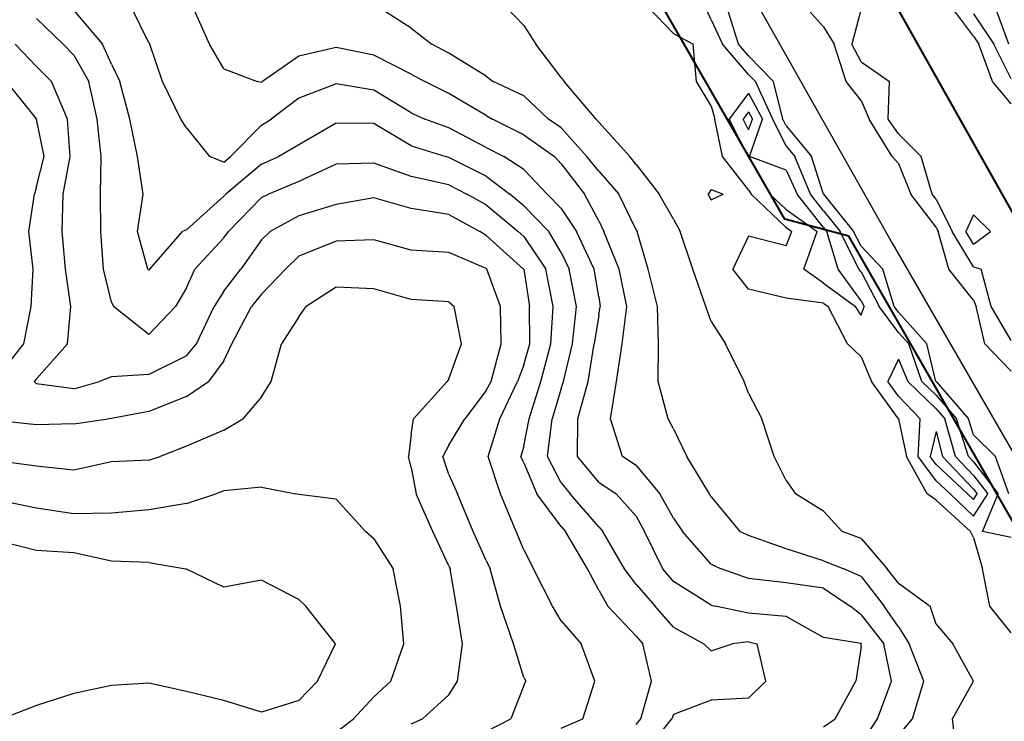
# Model space of a CAD drawing. Extents: x 1662925 to 1685327, y 226806 to 241324.
# Drawn here: x 1669189 to 1669846, y 236048 to 236516 of the extents above; entities that cross this region are included whole.
import ezdxf

# ---------------------------------------------------------------- set-up
doc = ezdxf.new("R2010")
doc.units = 0
doc.header["$LTSCALE"] = 200
doc.header["$MEASUREMENT"] = 0
for name, color, linetype in [('1088.000000', 246, 'CONTINUOUS'), ('1090.000000', 242, 'CONTINUOUS'), ('1092.000000', 236, 'CONTINUOUS'), ('1094.000000', 232, 'CONTINUOUS'), ('1096.000000', 226, 'CONTINUOUS'), ('1098.000000', 222, 'CONTINUOUS'), ('1100.000000', 216, 'CONTINUOUS'), ('1102.000000', 212, 'CONTINUOUS'), ('1104.000000', 206, 'CONTINUOUS'), ('1106.000000', 202, 'CONTINUOUS'), ('1108.000000', 196, 'CONTINUOUS'), ('1110.000000', 192, 'CONTINUOUS'), ('1112.000000', 186, 'CONTINUOUS'), ('1114.000000', 182, 'CONTINUOUS')]:
    doc.layers.add(name, color=color, linetype=linetype)
doc.layers.add('rdcl', color=2, linetype='CONTINUOUS', plot=False)
doc.layers.add('STRTROW', color=1, linetype='CONTINUOUS', lineweight=40)

msp = doc.modelspace()

# ---------------------------------------------------------------- linework, layer by layer
at = {"layer": '1088.000000'}
for p, q in [((1669675, 236454.85, 1088), (1669671.35, 236450, 1088)), ((1669675, 236454.85, 1088), (1669677.61, 236450, 1088)), ((1669675, 236442.95, 1088), (1669671.35, 236450, 1088)), ((1669675, 236442.95, 1088), (1669677.61, 236450, 1088)), ((1669800, 236241.57, 1088), (1669795.98, 236225, 1088)), ((1669800, 236241.57, 1088), (1669804.38, 236225, 1088)), ((1669800, 236219.5, 1088), (1669795.98, 236225, 1088)), ((1669825, 236203.19, 1088), (1669804.38, 236225, 1088)), ((1669800, 236219.5, 1088), (1669820.93, 236200, 1088)), ((1669825, 236196.13, 1088), (1669820.93, 236200, 1088)), ((1669825, 236203.19, 1088), (1669827.46, 236200, 1088)), ((1669825, 236196.13, 1088), (1669827.46, 236200, 1088))]:
    msp.add_line(p, q, dxfattribs=at)
at = {"layer": '1090.000000'}
for p, q in [((1669675, 236467.37, 1090), (1669661.93, 236450, 1090)), ((1669675, 236467.37, 1090), (1669684.34, 236450, 1090)), ((1669674.77, 236425, 1090), (1669661.93, 236450, 1090)), ((1669675.66, 236425, 1090), (1669684.34, 236450, 1090)), ((1669675, 236424.71, 1090), (1669674.77, 236425, 1090)), ((1669675, 236424.71, 1090), (1669689.23, 236400, 1090)), ((1669700, 236415.88, 1090), (1669675.66, 236425, 1090)), ((1669700, 236415.88, 1090), (1669707.46, 236400, 1090)), ((1669700, 236389.74, 1090), (1669689.23, 236400, 1090)), ((1669725, 236377.78, 1090), (1669707.46, 236400, 1090)), ((1669700, 236389.74, 1090), (1669720.75, 236375, 1090)), ((1669825, 236386.08, 1090), (1669819.84, 236375, 1090)), ((1669825, 236386.08, 1090), (1669836.36, 236375, 1090)), ((1669711.75, 236350, 1090), (1669720.75, 236375, 1090)), ((1669725, 236377.78, 1090), (1669727.22, 236375, 1090)), ((1669734.8, 236350, 1090), (1669727.22, 236375, 1090)), ((1669825, 236366.54, 1090), (1669819.84, 236375, 1090)), ((1669825, 236366.54, 1090), (1669836.36, 236375, 1090)), ((1669725, 236340.53, 1090), (1669711.75, 236350, 1090)), ((1669750, 236328.81, 1090), (1669734.8, 236350, 1090)), ((1669725, 236340.53, 1090), (1669746.37, 236325, 1090)), ((1669750, 236328.81, 1090), (1669751.99, 236325, 1090)), ((1669750, 236319.23, 1090), (1669746.37, 236325, 1090)), ((1669750, 236319.23, 1090), (1669751.99, 236325, 1090)), ((1669775, 236289.96, 1090), (1669767.92, 236275, 1090)), ((1669775, 236289.96, 1090), (1669781.12, 236275, 1090)), ((1669775, 236265.15, 1090), (1669767.92, 236275, 1090)), ((1669800, 236256.75, 1090), (1669781.12, 236275, 1090)), ((1669775, 236265.15, 1090), (1669789.36, 236250, 1090)), ((1669800, 236256.75, 1090), (1669805.83, 236250, 1090)), ((1669788.1, 236225, 1090), (1669789.36, 236250, 1090)), ((1669812.96, 236225, 1090), (1669805.83, 236250, 1090)), ((1669800, 236208.74, 1090), (1669788.1, 236225, 1090)), ((1669825, 236212.27, 1090), (1669812.96, 236225, 1090)), ((1669825, 236212.27, 1090), (1669834.45, 236200, 1090)), ((1669800, 236208.74, 1090), (1669809.38, 236200, 1090)), ((1669825, 236185.14, 1090), (1669809.38, 236200, 1090)), ((1669825, 236185.14, 1090), (1669834.45, 236200, 1090))]:
    msp.add_line(p, q, dxfattribs=at)
at = {"layer": '1092.000000'}
for p, q in [((1669625, 236507.11, 1092), (1669607.8, 236525, 1092)), ((1669650, 236516.31, 1092), (1669645.94, 236525, 1092)), ((1669750, 236523.49, 1092), (1669743.93, 236500, 1092)), ((1669825, 236505.22, 1092), (1669810.23, 236525, 1092)), ((1669650, 236516.31, 1092), (1669657.57, 236500, 1092)), ((1669625, 236507.11, 1092), (1669638.04, 236500, 1092)), ((1669640.2, 236475, 1092), (1669638.04, 236500, 1092)), ((1669675, 236479.84, 1092), (1669657.57, 236500, 1092)), ((1669750, 236488.16, 1092), (1669743.93, 236500, 1092)), ((1669825, 236505.22, 1092), (1669828.48, 236500, 1092)), ((1669837.64, 236475, 1092), (1669828.48, 236500, 1092)), ((1669750, 236488.16, 1092), (1669768.92, 236475, 1092)), ((1669675, 236479.84, 1092), (1669679.66, 236475, 1092)), ((1669650, 236458.86, 1092), (1669640.2, 236475, 1092)), ((1669691.07, 236450, 1092), (1669679.66, 236475, 1092)), ((1669767.98, 236450, 1092), (1669768.92, 236475, 1092)), ((1669850, 236460.29, 1092), (1669837.64, 236475, 1092)), ((1669650, 236458.86, 1092), (1669652.5, 236450, 1092)), ((1669657.64, 236425, 1092), (1669652.5, 236450, 1092)), ((1669700, 236431.94, 1092), (1669691.07, 236450, 1092)), ((1669775, 236440.21, 1092), (1669767.98, 236450, 1092)), ((1669775, 236440.21, 1092), (1669789.97, 236425, 1092)), ((1669700, 236431.94, 1092), (1669705.72, 236425, 1092)), ((1669675, 236402.81, 1092), (1669657.64, 236425, 1092)), ((1669716.19, 236400, 1092), (1669705.72, 236425, 1092)), ((1669797.35, 236400, 1092), (1669789.97, 236425, 1092)), ((1669650, 236402.97, 1092), (1669648.04, 236400, 1092)), ((1669650, 236402.97, 1092), (1669657.98, 236400, 1092)), ((1669675, 236402.81, 1092), (1669676.62, 236400, 1092)), ((1669650, 236396.15, 1092), (1669648.04, 236400, 1092)), ((1669650, 236396.15, 1092), (1669657.98, 236400, 1092)), ((1669700, 236377.74, 1092), (1669676.62, 236400, 1092)), ((1669725, 236388.84, 1092), (1669716.19, 236400, 1092)), ((1669800, 236396.53, 1092), (1669797.35, 236400, 1092)), ((1669800, 236396.53, 1092), (1669810.66, 236375, 1092)), ((1669725, 236388.84, 1092), (1669736.03, 236375, 1092)), ((1669700, 236377.74, 1092), (1669703.85, 236375, 1092)), ((1669700, 236365.48, 1092), (1669703.85, 236375, 1092)), ((1669748.61, 236350, 1092), (1669736.03, 236375, 1092)), ((1669825, 236351.51, 1092), (1669810.66, 236375, 1092)), ((1669675, 236371.92, 1092), (1669664.48, 236350, 1092)), ((1669700, 236365.48, 1092), (1669675, 236371.92, 1092)), ((1669675, 236336.53, 1092), (1669664.48, 236350, 1092)), ((1669750, 236348.06, 1092), (1669748.61, 236350, 1092)), ((1669750, 236348.06, 1092), (1669762.05, 236325, 1092)), ((1669825, 236351.51, 1092), (1669830, 236350, 1092)), ((1669836.87, 236325, 1092), (1669830, 236350, 1092)), ((1669700, 236330.63, 1092), (1669675, 236336.53, 1092)), ((1669725, 236327.18, 1092), (1669700, 236330.63, 1092)), ((1669725, 236327.18, 1092), (1669728, 236325, 1092)), ((1669740.95, 236300, 1092), (1669728, 236325, 1092)), ((1669775, 236307.62, 1092), (1669762.05, 236325, 1092)), ((1669850, 236302.3, 1092), (1669836.87, 236325, 1092)), ((1669775, 236307.62, 1092), (1669781.83, 236300, 1092)), ((1669750, 236291.33, 1092), (1669740.95, 236300, 1092)), ((1669790.55, 236275, 1092), (1669781.83, 236300, 1092)), ((1669750, 236291.33, 1092), (1669757.02, 236275, 1092)), ((1669774.95, 236250, 1092), (1669757.02, 236275, 1092)), ((1669800, 236265.86, 1092), (1669790.55, 236275, 1092)), ((1669800, 236265.86, 1092), (1669813.7, 236250, 1092)), ((1669775, 236249.95, 1092), (1669774.95, 236250, 1092)), ((1669775, 236249.95, 1092), (1669780.22, 236225, 1092)), ((1669821.55, 236225, 1092), (1669813.7, 236250, 1092)), ((1669794.06, 236200, 1092), (1669780.22, 236225, 1092)), ((1669825, 236221.35, 1092), (1669821.55, 236225, 1092)), ((1669825, 236221.35, 1092), (1669841.45, 236200, 1092)), ((1669800, 236195.76, 1092), (1669794.06, 236200, 1092)), ((1669830.96, 236175, 1092), (1669841.45, 236200, 1092)), ((1669800, 236195.76, 1092), (1669823.05, 236175, 1092)), ((1669825, 236170.82, 1092), (1669823.05, 236175, 1092)), ((1669825, 236170.82, 1092), (1669830.92, 236150, 1092)), ((1669850, 236170.85, 1092), (1669830.96, 236175, 1092)), ((1669835.96, 236125, 1092), (1669830.92, 236150, 1092)), ((1669850, 236107.34, 1092), (1669835.96, 236125, 1092))]:
    msp.add_line(p, q, dxfattribs=at)
at = {"layer": '1094.000000'}
for p, q in [((1669525, 236512.49, 1094), (1669513.01, 236525, 1094)), ((1669668.28, 236500, 1094), (1669660.43, 236525, 1094)), ((1669725, 236511.48, 1094), (1669712.89, 236525, 1094)), ((1669825, 236520.21, 1094), (1669838.46, 236500, 1094)), ((1669525, 236512.49, 1094), (1669533.15, 236500, 1094)), ((1669725, 236511.48, 1094), (1669732.02, 236500, 1094)), ((1669550, 236477.7, 1094), (1669533.15, 236500, 1094)), ((1669675, 236492.23, 1094), (1669668.28, 236500, 1094)), ((1669740, 236475, 1094), (1669732.02, 236500, 1094)), ((1669850, 236476.97, 1094), (1669838.46, 236500, 1094)), ((1669675, 236492.23, 1094), (1669691.58, 236475, 1094)), ((1669550, 236477.7, 1094), (1669552.04, 236475, 1094)), ((1669573.23, 236450, 1094), (1669552.04, 236475, 1094)), ((1669697.8, 236450, 1094), (1669691.58, 236475, 1094)), ((1669750, 236462.45, 1094), (1669740, 236475, 1094)), ((1669750, 236462.45, 1094), (1669755.4, 236450, 1094)), ((1669575, 236447.85, 1094), (1669573.23, 236450, 1094)), ((1669575, 236447.85, 1094), (1669595.68, 236425, 1094)), ((1669700, 236445.54, 1094), (1669697.8, 236450, 1094)), ((1669770.65, 236425, 1094), (1669755.4, 236450, 1094)), ((1669700, 236445.54, 1094), (1669716.96, 236425, 1094)), ((1669600, 236419.77, 1094), (1669595.68, 236425, 1094)), ((1669724.92, 236400, 1094), (1669716.96, 236425, 1094)), ((1669775, 236420.34, 1094), (1669770.65, 236425, 1094)), ((1669775, 236420.34, 1094), (1669783.21, 236400, 1094)), ((1669600, 236419.77, 1094), (1669615.43, 236400, 1094)), ((1669625, 236383.15, 1094), (1669615.43, 236400, 1094)), ((1669725, 236399.9, 1094), (1669724.92, 236400, 1094)), ((1669725, 236399.9, 1094), (1669744.85, 236375, 1094)), ((1669800, 236378, 1094), (1669783.21, 236400, 1094)), ((1669625, 236383.15, 1094), (1669629.38, 236375, 1094)), ((1669637.74, 236350, 1094), (1669629.38, 236375, 1094)), ((1669750, 236365.15, 1094), (1669744.85, 236375, 1094)), ((1669800, 236378, 1094), (1669801.49, 236375, 1094)), ((1669808.54, 236350, 1094), (1669801.49, 236375, 1094)), ((1669750, 236365.15, 1094), (1669764.57, 236350, 1094)), ((1669646.5, 236325, 1094), (1669637.74, 236350, 1094)), ((1669772.12, 236325, 1094), (1669764.57, 236350, 1094)), ((1669825, 236329.23, 1094), (1669808.54, 236350, 1094)), ((1669825, 236329.23, 1094), (1669826.84, 236325, 1094)), ((1669650, 236314.93, 1094), (1669646.5, 236325, 1094)), ((1669775, 236321.13, 1094), (1669772.12, 236325, 1094)), ((1669832.51, 236300, 1094), (1669826.84, 236325, 1094)), ((1669775, 236321.13, 1094), (1669793.94, 236300, 1094)), ((1669650, 236314.93, 1094), (1669659.59, 236300, 1094)), ((1669672.08, 236275, 1094), (1669659.59, 236300, 1094)), ((1669799.97, 236275, 1094), (1669793.94, 236300, 1094)), ((1669850, 236281.95, 1094), (1669832.51, 236300, 1094)), ((1669675, 236267.28, 1094), (1669672.08, 236275, 1094)), ((1669800, 236274.97, 1094), (1669799.97, 236275, 1094)), ((1669800, 236274.97, 1094), (1669821.57, 236250, 1094)), ((1669675, 236267.28, 1094), (1669683.73, 236250, 1094)), ((1669691.99, 236225, 1094), (1669683.73, 236250, 1094)), ((1669825, 236239.47, 1094), (1669821.57, 236250, 1094)), ((1669825, 236239.47, 1094), (1669839.71, 236225, 1094)), ((1669700, 236208.89, 1094), (1669691.99, 236225, 1094)), ((1669848.44, 236200, 1094), (1669839.71, 236225, 1094)), ((1669700, 236208.89, 1094), (1669706.2, 236200, 1094)), ((1669725, 236188.41, 1094), (1669706.2, 236200, 1094)), ((1669725, 236188.41, 1094), (1669737.4, 236175, 1094)), ((1669750, 236170.24, 1094), (1669737.4, 236175, 1094)), ((1669750, 236170.24, 1094), (1669767.4, 236150, 1094)), ((1669775, 236140.32, 1094), (1669767.4, 236150, 1094)), ((1669775, 236140.32, 1094), (1669796.12, 236125, 1094)), ((1669800, 236113.05, 1094), (1669796.12, 236125, 1094)), ((1669800, 236113.05, 1094), (1669811.26, 236100, 1094)), ((1669824.89, 236075, 1094), (1669811.26, 236100, 1094)), ((1669810.9, 236050, 1094), (1669824.89, 236075, 1094)), ((1669814.13, 236025, 1094), (1669810.9, 236050, 1094))]:
    msp.add_line(p, q, dxfattribs=at)
at = {"layer": '1096.000000'}
for p, q in [((1669450, 236510.64, 1096), (1669427.61, 236525, 1096)), ((1669848.44, 236500, 1096), (1669839.53, 236525, 1096)), ((1669450, 236510.64, 1096), (1669463.74, 236500, 1096)), ((1669475, 236494.05, 1096), (1669463.74, 236500, 1096)), ((1669500, 236478.65, 1096), (1669475, 236494.05, 1096)), ((1669500, 236478.65, 1096), (1669504.69, 236475, 1096)), ((1669525, 236465.53, 1096), (1669504.69, 236475, 1096)), ((1669525, 236465.53, 1096), (1669541.51, 236450, 1096)), ((1669550, 236444.1, 1096), (1669541.51, 236450, 1096)), ((1669550, 236444.1, 1096), (1669567, 236425, 1096)), ((1669575, 236415.19, 1096), (1669567, 236425, 1096)), ((1669575, 236415.19, 1096), (1669588.54, 236400, 1096)), ((1669600, 236376.09, 1096), (1669588.54, 236400, 1096)), ((1669600, 236376.09, 1096), (1669600.68, 236375, 1096)), ((1669608.1, 236350, 1096), (1669600.68, 236375, 1096)), ((1669614.2, 236325, 1096), (1669608.1, 236350, 1096)), ((1669614.93, 236300, 1096), (1669614.2, 236325, 1096)), ((1669614.59, 236275, 1096), (1669614.93, 236300, 1096)), ((1669621.43, 236250, 1096), (1669614.59, 236275, 1096)), ((1669625, 236243.27, 1096), (1669621.43, 236250, 1096)), ((1669625, 236243.27, 1096), (1669633.88, 236225, 1096)), ((1669648.99, 236200, 1096), (1669633.88, 236225, 1096)), ((1669650, 236197.98, 1096), (1669648.99, 236200, 1096)), ((1669650, 236197.98, 1096), (1669669.17, 236175, 1096)), ((1669675, 236172.31, 1096), (1669669.17, 236175, 1096)), ((1669700, 236163.28, 1096), (1669675, 236172.31, 1096)), ((1669725, 236155.23, 1096), (1669700, 236163.28, 1096)), ((1669725, 236155.23, 1096), (1669738.55, 236150, 1096)), ((1669750, 236144.88, 1096), (1669738.55, 236150, 1096)), ((1669750, 236144.88, 1096), (1669765.47, 236125, 1096)), ((1669775, 236111.26, 1096), (1669765.47, 236125, 1096)), ((1669775, 236111.26, 1096), (1669782.15, 236100, 1096)), ((1669791.77, 236075, 1096), (1669782.15, 236100, 1096)), ((1669784.29, 236050, 1096), (1669791.77, 236075, 1096)), ((1669775, 236038.73, 1096), (1669784.29, 236050, 1096))]:
    msp.add_line(p, q, dxfattribs=at)
at = {"layer": '1098.000000'}
for p, q in [((1669315.47, 236500, 1098), (1669304.23, 236525, 1098)), ((1669325, 236483.57, 1098), (1669315.47, 236500, 1098)), ((1669400, 236497.83, 1098), (1669375, 236492.07, 1098)), ((1669425, 236492.69, 1098), (1669400, 236497.83, 1098)), ((1669450, 236479.99, 1098), (1669425, 236492.69, 1098)), ((1669375, 236492.07, 1098), (1669350.69, 236475, 1098)), ((1669325, 236483.57, 1098), (1669347.14, 236475, 1098)), ((1669450, 236479.99, 1098), (1669459.01, 236475, 1098)), ((1669350, 236474.46, 1098), (1669347.14, 236475, 1098)), ((1669350, 236474.46, 1098), (1669350.69, 236475, 1098)), ((1669475, 236467.06, 1098), (1669459.01, 236475, 1098)), ((1669500, 236452.45, 1098), (1669475, 236467.06, 1098)), ((1669500, 236452.45, 1098), (1669504.28, 236450, 1098)), ((1669525, 236439.46, 1098), (1669504.28, 236450, 1098)), ((1669525, 236439.46, 1098), (1669545.49, 236425, 1098)), ((1669550, 236420.21, 1098), (1669545.49, 236425, 1098)), ((1669550, 236420.21, 1098), (1669565.56, 236400, 1098)), ((1669575, 236382.07, 1098), (1669565.56, 236400, 1098)), ((1669575, 236382.07, 1098), (1669578.32, 236375, 1098)), ((1669588.7, 236350, 1098), (1669578.32, 236375, 1098)), ((1669593.67, 236325, 1098), (1669588.7, 236350, 1098)), ((1669590.74, 236300, 1098), (1669593.67, 236325, 1098)), ((1669586.93, 236275, 1098), (1669590.74, 236300, 1098)), ((1669582.89, 236250, 1098), (1669586.93, 236275, 1098)), ((1669590.79, 236225, 1098), (1669582.89, 236250, 1098)), ((1669600, 236218.97, 1098), (1669590.79, 236225, 1098)), ((1669600, 236218.97, 1098), (1669615.69, 236200, 1098)), ((1669625, 236183.77, 1098), (1669615.69, 236200, 1098)), ((1669625, 236183.77, 1098), (1669630.79, 236175, 1098)), ((1669650, 236153.02, 1098), (1669630.79, 236175, 1098)), ((1669650, 236153.02, 1098), (1669656.75, 236150, 1098)), ((1669675, 236143.58, 1098), (1669656.75, 236150, 1098)), ((1669700, 236140.62, 1098), (1669675, 236143.58, 1098)), ((1669725, 236137.07, 1098), (1669700, 236140.62, 1098)), ((1669725, 236137.07, 1098), (1669742.8, 236125, 1098)), ((1669750, 236119.32, 1098), (1669742.8, 236125, 1098)), ((1669750, 236119.32, 1098), (1669765.24, 236100, 1098)), ((1669770.31, 236075, 1098), (1669765.24, 236100, 1098)), ((1669760.93, 236050, 1098), (1669770.31, 236075, 1098)), ((1669750, 236033.22, 1098), (1669760.93, 236050, 1098))]:
    msp.add_line(p, q, dxfattribs=at)
at = {"layer": '1100.000000'}
for p, q in [((1669275, 236500.98, 1100), (1669263.11, 236525, 1100)), ((1669275, 236500.98, 1100), (1669275.56, 236500, 1100)), ((1669284.07, 236475, 1100), (1669275.56, 236500, 1100)), ((1669296.37, 236450, 1100), (1669284.07, 236475, 1100)), ((1669400, 236473.53, 1100), (1669375, 236464.05, 1100)), ((1669425, 236469.21, 1100), (1669400, 236473.53, 1100)), ((1669450, 236454.22, 1100), (1669425, 236469.21, 1100)), ((1669375, 236464.05, 1100), (1669356.59, 236450, 1100)), ((1669450, 236454.22, 1100), (1669459.04, 236450, 1100)), ((1669300, 236444.22, 1100), (1669296.37, 236450, 1100)), ((1669350, 236445.86, 1100), (1669356.59, 236450, 1100)), ((1669475, 236444.21, 1100), (1669459.04, 236450, 1100)), ((1669300, 236444.22, 1100), (1669315.43, 236425, 1100)), ((1669350, 236445.86, 1100), (1669329.34, 236425, 1100)), ((1669500, 236431.14, 1100), (1669475, 236444.21, 1100)), ((1669500, 236431.14, 1100), (1669511.76, 236425, 1100)), ((1669325, 236421.35, 1100), (1669315.43, 236425, 1100)), ((1669325, 236421.35, 1100), (1669329.34, 236425, 1100)), ((1669525, 236416.32, 1100), (1669511.76, 236425, 1100)), ((1669525, 236416.32, 1100), (1669540.55, 236400, 1100)), ((1669550, 236390.28, 1100), (1669540.55, 236400, 1100)), ((1669550, 236390.28, 1100), (1669560.25, 236375, 1100)), ((1669572.04, 236350, 1100), (1669560.25, 236375, 1100)), ((1669575, 236331.45, 1100), (1669572.04, 236350, 1100)), ((1669575, 236331.45, 1100), (1669576.08, 236325, 1100)), ((1669575, 236319.19, 1100), (1669576.08, 236325, 1100)), ((1669575, 236319.19, 1100), (1669572.04, 236300, 1100)), ((1669567.87, 236275, 1100), (1669572.04, 236300, 1100)), ((1669561.11, 236250, 1100), (1669567.87, 236275, 1100)), ((1669560.8, 236225, 1100), (1669561.11, 236250, 1100)), ((1669575, 236207.9, 1100), (1669560.8, 236225, 1100)), ((1669575, 236207.9, 1100), (1669586.72, 236200, 1100)), ((1669600, 236185.07, 1100), (1669586.72, 236200, 1100)), ((1669600, 236185.07, 1100), (1669605.55, 236175, 1100)), ((1669617.72, 236150, 1100), (1669605.55, 236175, 1100)), ((1669625, 236141.62, 1100), (1669617.72, 236150, 1100)), ((1669650, 236125.79, 1100), (1669625, 236141.62, 1100)), ((1669650, 236125.79, 1100), (1669652.75, 236125, 1100)), ((1669675, 236120.45, 1100), (1669652.75, 236125, 1100)), ((1669700, 236118.1, 1100), (1669675, 236120.45, 1100)), ((1669725, 236104.15, 1100), (1669700, 236118.1, 1100)), ((1669750, 236100.15, 1100), (1669725, 236104.15, 1100)), ((1669750, 236100.15, 1100), (1669750.11, 236100, 1100)), ((1669750, 236098.14, 1100), (1669750.11, 236100, 1100)), ((1669750, 236098.14, 1100), (1669746.56, 236075, 1100)), ((1669732.77, 236050, 1100), (1669746.56, 236075, 1100)), ((1669725, 236044.53, 1100), (1669732.77, 236050, 1100))]:
    msp.add_line(p, q, dxfattribs=at)
at = {"layer": '1102.000000'}
for p, q in [((1669225, 236522.36, 1102), (1669243.97, 236500, 1102)), ((1669250, 236486.55, 1102), (1669243.97, 236500, 1102)), ((1669250, 236486.55, 1102), (1669255.66, 236475, 1102)), ((1669262.37, 236450, 1102), (1669255.66, 236475, 1102)), ((1669267.42, 236425, 1102), (1669262.37, 236450, 1102)), ((1669400, 236447.34, 1102), (1669375, 236432.83, 1102)), ((1669425, 236447.05, 1102), (1669400, 236447.34, 1102)), ((1669450, 236432.25, 1102), (1669425, 236447.05, 1102)), ((1669375, 236432.83, 1102), (1669361.69, 236425, 1102)), ((1669450, 236432.25, 1102), (1669472.96, 236425, 1102)), ((1669271.18, 236400, 1102), (1669267.42, 236425, 1102)), ((1669350, 236419.99, 1102), (1669361.69, 236425, 1102)), ((1669475, 236424.45, 1102), (1669472.96, 236425, 1102)), ((1669500, 236411.87, 1102), (1669475, 236424.45, 1102)), ((1669350, 236419.99, 1102), (1669326.32, 236400, 1102)), ((1669500, 236411.87, 1102), (1669515.67, 236400, 1102)), ((1669267.33, 236375, 1102), (1669271.18, 236400, 1102)), ((1669325, 236398.63, 1102), (1669300, 236376.17, 1102)), ((1669325, 236398.63, 1102), (1669326.32, 236400, 1102)), ((1669525, 236392.21, 1102), (1669515.67, 236400, 1102)), ((1669525, 236392.21, 1102), (1669541.83, 236375, 1102)), ((1669274.37, 236350, 1102), (1669267.33, 236375, 1102)), ((1669275.61, 236350, 1102), (1669297.48, 236375, 1102)), ((1669300, 236376.17, 1102), (1669297.48, 236375, 1102)), ((1669550, 236360.93, 1102), (1669541.83, 236375, 1102)), ((1669550, 236360.93, 1102), (1669555.32, 236350, 1102)), ((1669275, 236349.14, 1102), (1669274.37, 236350, 1102)), ((1669275, 236349.14, 1102), (1669275.61, 236350, 1102)), ((1669560.26, 236325, 1102), (1669555.32, 236350, 1102)), ((1669557.48, 236300, 1102), (1669560.26, 236325, 1102)), ((1669551.55, 236275, 1102), (1669557.48, 236300, 1102)), ((1669550, 236270.24, 1102), (1669543.88, 236250, 1102)), ((1669550, 236270.24, 1102), (1669551.55, 236275, 1102)), ((1669540.96, 236225, 1102), (1669543.88, 236250, 1102)), ((1669550, 236207.4, 1102), (1669540.96, 236225, 1102)), ((1669550, 236207.4, 1102), (1669555.87, 236200, 1102)), ((1669575, 236177.91, 1102), (1669555.87, 236200, 1102)), ((1669575, 236177.91, 1102), (1669577.68, 236175, 1102)), ((1669592.26, 236150, 1102), (1669577.68, 236175, 1102)), ((1669600, 236139.53, 1102), (1669592.26, 236150, 1102)), ((1669600, 236139.53, 1102), (1669612.71, 236125, 1102)), ((1669625, 236111.17, 1102), (1669612.71, 236125, 1102)), ((1669625, 236111.17, 1102), (1669645.23, 236100, 1102)), ((1669650, 236095.38, 1102), (1669645.23, 236100, 1102)), ((1669650, 236095.38, 1102), (1669663.92, 236100, 1102)), ((1669675, 236101.37, 1102), (1669663.92, 236100, 1102)), ((1669675, 236101.37, 1102), (1669680.65, 236100, 1102)), ((1669686.42, 236075, 1102), (1669680.65, 236100, 1102)), ((1669675, 236063.71, 1102), (1669686.42, 236075, 1102)), ((1669650, 236062.31, 1102), (1669625, 236052.83, 1102)), ((1669675, 236063.71, 1102), (1669650, 236062.31, 1102)), ((1669625, 236052.83, 1102), (1669623.69, 236050, 1102)), ((1669603.78, 236025, 1102), (1669623.69, 236050, 1102))]:
    msp.add_line(p, q, dxfattribs=at)
at = {"layer": '1104.000000'}
for p, q in [((1669200, 236517.2, 1104), (1669217.78, 236500, 1104)), ((1669225, 236492.65, 1104), (1669217.78, 236500, 1104)), ((1669225, 236492.65, 1104), (1669235.04, 236475, 1104)), ((1669240.6, 236450, 1104), (1669235.04, 236475, 1104)), ((1669243.19, 236425, 1104), (1669240.6, 236450, 1104)), ((1669242.67, 236400, 1104), (1669243.19, 236425, 1104)), ((1669425, 236420.65, 1104), (1669400, 236420.04, 1104)), ((1669450, 236411.71, 1104), (1669425, 236420.65, 1104)), ((1669400, 236420.04, 1104), (1669375, 236408.29, 1104)), ((1669375, 236408.29, 1104), (1669354.68, 236400, 1104)), ((1669475, 236406.23, 1104), (1669450, 236411.71, 1104)), ((1669475, 236406.23, 1104), (1669487.16, 236400, 1104)), ((1669242.92, 236375, 1104), (1669242.67, 236400, 1104)), ((1669350, 236397.76, 1104), (1669328.1, 236375, 1104)), ((1669350, 236397.76, 1104), (1669354.68, 236400, 1104)), ((1669500, 236392.75, 1104), (1669487.16, 236400, 1104)), ((1669500, 236392.75, 1104), (1669521.21, 236375, 1104)), ((1669244.7, 236350, 1104), (1669242.92, 236375, 1104)), ((1669325, 236370.71, 1104), (1669328.1, 236375, 1104)), ((1669525, 236371.58, 1104), (1669521.21, 236375, 1104)), ((1669325, 236370.71, 1104), (1669305.74, 236350, 1104)), ((1669525, 236371.58, 1104), (1669539.85, 236350, 1104)), ((1669250, 236327.94, 1104), (1669244.7, 236350, 1104)), ((1669300, 236337.53, 1104), (1669305.74, 236350, 1104)), ((1669544.58, 236325, 1104), (1669539.85, 236350, 1104)), ((1669300, 236337.53, 1104), (1669292.65, 236325, 1104)), ((1669250, 236327.94, 1104), (1669251.48, 236325, 1104)), ((1669275, 236306.34, 1104), (1669251.48, 236325, 1104)), ((1669275, 236306.34, 1104), (1669292.65, 236325, 1104)), ((1669543.15, 236300, 1104), (1669544.58, 236325, 1104)), ((1669536.48, 236275, 1104), (1669543.15, 236300, 1104)), ((1669528.7, 236250, 1104), (1669536.48, 236275, 1104)), ((1669525, 236231.73, 1104), (1669528.7, 236250, 1104)), ((1669525, 236231.73, 1104), (1669523.05, 236225, 1104)), ((1669525, 236220.67, 1104), (1669523.05, 236225, 1104)), ((1669525, 236220.67, 1104), (1669533.85, 236200, 1104)), ((1669550, 236178.33, 1104), (1669533.85, 236200, 1104)), ((1669550, 236178.33, 1104), (1669552.93, 236175, 1104)), ((1669567.54, 236150, 1104), (1669552.93, 236175, 1104)), ((1669575, 236135.81, 1104), (1669567.54, 236150, 1104)), ((1669575, 236135.81, 1104), (1669581.03, 236125, 1104)), ((1669600, 236105.16, 1104), (1669581.03, 236125, 1104)), ((1669600, 236105.16, 1104), (1669604.42, 236100, 1104)), ((1669610.13, 236075, 1104), (1669604.42, 236100, 1104)), ((1669603.13, 236050, 1104), (1669610.13, 236075, 1104)), ((1669600, 236046.17, 1104), (1669603.13, 236050, 1104))]:
    msp.add_line(p, q, dxfattribs=at)
at = {"layer": '1106.000000'}
for p, q in [((1669200, 236485.18, 1106), (1669185.91, 236500, 1106)), ((1669200, 236485.18, 1106), (1669210.01, 236475, 1106)), ((1669220.62, 236450, 1106), (1669210.01, 236475, 1106)), ((1669222.5, 236425, 1106), (1669220.62, 236450, 1106)), ((1669217.89, 236400, 1106), (1669222.5, 236425, 1106)), ((1669217.06, 236375, 1106), (1669217.89, 236400, 1106)), ((1669425, 236397.58, 1106), (1669400, 236392.97, 1106)), ((1669450, 236390.45, 1106), (1669425, 236397.58, 1106)), ((1669400, 236392.97, 1106), (1669375, 236385.42, 1106)), ((1669475, 236386.4, 1106), (1669450, 236390.45, 1106)), ((1669375, 236385.42, 1106), (1669355.94, 236375, 1106)), ((1669475, 236386.4, 1106), (1669495.65, 236375, 1106)), ((1669219.29, 236350, 1106), (1669217.06, 236375, 1106)), ((1669350, 236369.46, 1106), (1669355.94, 236375, 1106)), ((1669500, 236372.42, 1106), (1669495.65, 236375, 1106)), ((1669350, 236369.46, 1106), (1669336.36, 236350, 1106)), ((1669500, 236372.42, 1106), (1669524.96, 236350, 1106)), ((1669222.88, 236325, 1106), (1669219.29, 236350, 1106)), ((1669325, 236335.22, 1106), (1669336.36, 236350, 1106)), ((1669525, 236349.83, 1106), (1669524.96, 236350, 1106)), ((1669525, 236349.83, 1106), (1669528.94, 236325, 1106)), ((1669325, 236335.22, 1106), (1669318.57, 236325, 1106)), ((1669220.7, 236300, 1106), (1669222.88, 236325, 1106)), ((1669306.74, 236300, 1106), (1669318.57, 236325, 1106)), ((1669529.06, 236300, 1106), (1669528.94, 236325, 1106)), ((1669200, 236276.77, 1106), (1669220.7, 236300, 1106)), ((1669300, 236292.18, 1106), (1669306.74, 236300, 1106)), ((1669525, 236286.13, 1106), (1669529.06, 236300, 1106)), ((1669300, 236292.18, 1106), (1669275, 236279.56, 1106)), ((1669525, 236286.13, 1106), (1669520.91, 236275, 1106)), ((1669200, 236276.77, 1106), (1669198.49, 236275, 1106)), ((1669250, 236278.12, 1106), (1669242.16, 236275, 1106)), ((1669275, 236279.56, 1106), (1669250, 236278.12, 1106)), ((1669200, 236273.39, 1106), (1669198.49, 236275, 1106)), ((1669225, 236270.02, 1106), (1669200, 236273.39, 1106)), ((1669225, 236270.02, 1106), (1669242.16, 236275, 1106)), ((1669509.12, 236250, 1106), (1669520.91, 236275, 1106)), ((1669501.37, 236225, 1106), (1669509.12, 236250, 1106)), ((1669509.44, 236200, 1106), (1669501.37, 236225, 1106)), ((1669519.93, 236175, 1106), (1669509.44, 236200, 1106)), ((1669525, 236162.74, 1106), (1669519.93, 236175, 1106)), ((1669525, 236162.74, 1106), (1669531.5, 236150, 1106)), ((1669544.25, 236125, 1106), (1669531.5, 236150, 1106)), ((1669550, 236115.35, 1106), (1669544.25, 236125, 1106)), ((1669550, 236115.35, 1106), (1669563.2, 236100, 1106)), ((1669572.33, 236075, 1106), (1669563.2, 236100, 1106)), ((1669564.45, 236050, 1106), (1669572.33, 236075, 1106)), ((1669550, 236043.59, 1106), (1669564.45, 236050, 1106))]:
    msp.add_line(p, q, dxfattribs=at)
at = {"layer": '1108.000000'}
for p, q in [((1669200, 236450.08, 1108), (1669180.12, 236475, 1108)), ((1669200, 236450.08, 1108), (1669200.05, 236450, 1108)), ((1669205.26, 236425, 1108), (1669200.05, 236450, 1108)), ((1669200, 236405.02, 1108), (1669205.26, 236425, 1108)), ((1669200, 236405.02, 1108), (1669198.62, 236400, 1108)), ((1669194.99, 236375, 1108), (1669198.62, 236400, 1108)), ((1669197.88, 236350, 1108), (1669194.99, 236375, 1108)), ((1669400, 236368.68, 1108), (1669375, 236358.53, 1108)), ((1669425, 236369.47, 1108), (1669400, 236368.68, 1108)), ((1669450, 236362.49, 1108), (1669425, 236369.47, 1108)), ((1669475, 236361, 1108), (1669450, 236362.49, 1108)), ((1669375, 236358.53, 1108), (1669366.01, 236350, 1108)), ((1669500, 236350.26, 1108), (1669475, 236361, 1108)), ((1669196.44, 236325, 1108), (1669197.88, 236350, 1108)), ((1669350, 236333.3, 1108), (1669366.01, 236350, 1108)), ((1669500, 236350.26, 1108), (1669500.29, 236350, 1108)), ((1669509.49, 236325, 1108), (1669500.29, 236350, 1108)), ((1669350, 236333.3, 1108), (1669343.51, 236325, 1108)), ((1669191.53, 236300, 1108), (1669196.44, 236325, 1108)), ((1669330.39, 236300, 1108), (1669343.51, 236325, 1108)), ((1669509.92, 236300, 1108), (1669509.49, 236325, 1108)), ((1669175, 236279.15, 1108), (1669191.53, 236300, 1108)), ((1669325, 236288.64, 1108), (1669330.39, 236300, 1108)), ((1669503.22, 236275, 1108), (1669509.92, 236300, 1108)), ((1669325, 236288.64, 1108), (1669314.71, 236275, 1108)), ((1669300, 236264.96, 1108), (1669314.71, 236275, 1108)), ((1669500, 236268.92, 1108), (1669503.22, 236275, 1108)), ((1669300, 236264.96, 1108), (1669275, 236254.94, 1108)), ((1669500, 236268.92, 1108), (1669485.78, 236250, 1108)), ((1669225, 236246.62, 1108), (1669247.78, 236250, 1108)), ((1669250, 236250.3, 1108), (1669247.78, 236250, 1108)), ((1669275, 236254.94, 1108), (1669250, 236250.3, 1108)), ((1669475, 236232.45, 1108), (1669485.78, 236250, 1108)), ((1669200, 236245.94, 1108), (1669175, 236248.63, 1108)), ((1669225, 236246.62, 1108), (1669200, 236245.94, 1108)), ((1669475, 236232.45, 1108), (1669470.98, 236225, 1108)), ((1669475, 236212.89, 1108), (1669470.98, 236225, 1108)), ((1669475, 236212.89, 1108), (1669480.72, 236200, 1108)), ((1669491.27, 236175, 1108), (1669480.72, 236200, 1108)), ((1669500, 236155.5, 1108), (1669491.27, 236175, 1108)), ((1669500, 236155.5, 1108), (1669502.59, 236150, 1108)), ((1669509.53, 236125, 1108), (1669502.59, 236150, 1108)), ((1669518.12, 236100, 1108), (1669509.53, 236125, 1108)), ((1669525, 236077.42, 1108), (1669518.12, 236100, 1108)), ((1669525, 236072.12, 1108), (1669516.44, 236050, 1108)), ((1669525, 236077.42, 1108), (1669526.31, 236075, 1108)), ((1669525, 236072.12, 1108), (1669526.31, 236075, 1108)), ((1669500, 236041.43, 1108), (1669516.44, 236050, 1108))]:
    msp.add_line(p, q, dxfattribs=at)
at = {"layer": '1110.000000'}
for p, q in [((1669400, 236337.82, 1110), (1669379.91, 236325, 1110)), ((1669425, 236336.81, 1110), (1669400, 236337.82, 1110)), ((1669450, 236329.73, 1110), (1669425, 236336.81, 1110)), ((1669475, 236328.1, 1110), (1669450, 236329.73, 1110)), ((1669375, 236318.16, 1110), (1669379.91, 236325, 1110)), ((1669475, 236328.1, 1110), (1669478.61, 236325, 1110)), ((1669483.46, 236300, 1110), (1669478.61, 236325, 1110)), ((1669375, 236318.16, 1110), (1669363.34, 236300, 1110)), ((1669356.54, 236275, 1110), (1669363.34, 236300, 1110)), ((1669475, 236276.76, 1110), (1669483.46, 236300, 1110)), ((1669475, 236276.76, 1110), (1669473.85, 236275, 1110)), ((1669350, 236264.75, 1110), (1669356.54, 236275, 1110)), ((1669451.49, 236250, 1110), (1669473.85, 236275, 1110)), ((1669350, 236264.75, 1110), (1669337.67, 236250, 1110)), ((1669325, 236242.52, 1110), (1669337.67, 236250, 1110)), ((1669450, 236239.51, 1110), (1669451.49, 236250, 1110)), ((1669325, 236242.52, 1110), (1669300, 236231.89, 1110)), ((1669450, 236239.51, 1110), (1669448.1, 236225, 1110)), ((1669300, 236231.89, 1110), (1669282.42, 236225, 1110)), ((1669275, 236222.44, 1110), (1669282.42, 236225, 1110)), ((1669450, 236217.48, 1110), (1669448.1, 236225, 1110)), ((1669200, 236218.47, 1110), (1669175, 236221.74, 1110)), ((1669225, 236215.84, 1110), (1669200, 236218.47, 1110)), ((1669250, 236221.31, 1110), (1669225, 236215.84, 1110)), ((1669275, 236222.44, 1110), (1669250, 236221.31, 1110)), ((1669450, 236217.48, 1110), (1669453.16, 236200, 1110)), ((1669464.4, 236175, 1110), (1669453.16, 236200, 1110)), ((1669475, 236151.92, 1110), (1669464.4, 236175, 1110)), ((1669475, 236151.92, 1110), (1669475.83, 236150, 1110)), ((1669480.06, 236125, 1110), (1669475.83, 236150, 1110)), ((1669484.15, 236100, 1110), (1669480.06, 236125, 1110)), ((1669480.73, 236075, 1110), (1669484.15, 236100, 1110)), ((1669475, 236065.84, 1110), (1669480.73, 236075, 1110)), ((1669475, 236065.84, 1110), (1669457.49, 236050, 1110)), ((1669450, 236046.53, 1110), (1669457.49, 236050, 1110))]:
    msp.add_line(p, q, dxfattribs=at)
at = {"layer": '1112.000000'}
for p, q in [((1669350, 236204.43, 1112), (1669325, 236202.1, 1112)), ((1669350, 236204.43, 1112), (1669373.1, 236200, 1112)), ((1669300, 236193.55, 1112), (1669319.61, 236200, 1112)), ((1669325, 236202.1, 1112), (1669319.61, 236200, 1112)), ((1669375, 236199.59, 1112), (1669373.1, 236200, 1112)), ((1669400, 236196.45, 1112), (1669375, 236199.59, 1112)), ((1669200, 236190.4, 1112), (1669175, 236195.63, 1112)), ((1669225, 236186.6, 1112), (1669200, 236190.4, 1112)), ((1669300, 236193.55, 1112), (1669275, 236189.26, 1112)), ((1669400, 236196.45, 1112), (1669419.53, 236175, 1112)), ((1669250, 236187.21, 1112), (1669225, 236186.6, 1112)), ((1669275, 236189.26, 1112), (1669250, 236187.21, 1112)), ((1669425, 236169.9, 1112), (1669419.53, 236175, 1112)), ((1669425, 236169.9, 1112), (1669437.83, 236150, 1112)), ((1669442.92, 236125, 1112), (1669437.83, 236150, 1112)), ((1669444.97, 236100, 1112), (1669442.92, 236125, 1112)), ((1669436.43, 236075, 1112), (1669444.97, 236100, 1112)), ((1669425, 236064.65, 1112), (1669436.43, 236075, 1112)), ((1669425, 236064.65, 1112), (1669411.47, 236050, 1112)), ((1669400, 236040.98, 1112), (1669411.47, 236050, 1112))]:
    msp.add_line(p, q, dxfattribs=at)
at = {"layer": '1114.000000'}
for p, q in [((1669200, 236162.21, 1114), (1669175, 236168.41, 1114)), ((1669225, 236160.76, 1114), (1669200, 236162.21, 1114)), ((1669250, 236155.05, 1114), (1669225, 236160.76, 1114)), ((1669275, 236154.29, 1114), (1669250, 236155.05, 1114)), ((1669275, 236154.29, 1114), (1669299.72, 236150, 1114)), ((1669300, 236149.83, 1114), (1669299.72, 236150, 1114)), ((1669325, 236137.65, 1114), (1669300, 236149.83, 1114)), ((1669350, 236142.34, 1114), (1669325, 236137.65, 1114)), ((1669375, 236129.63, 1114), (1669350, 236142.34, 1114)), ((1669375, 236129.63, 1114), (1669379.78, 236125, 1114)), ((1669399.48, 236100, 1114), (1669379.78, 236125, 1114)), ((1669387.37, 236075, 1114), (1669399.48, 236100, 1114)), ((1669250, 236072.08, 1114), (1669225, 236066.87, 1114)), ((1669275, 236073.77, 1114), (1669250, 236072.08, 1114)), ((1669300, 236068.2, 1114), (1669275, 236073.77, 1114)), ((1669375, 236062.19, 1114), (1669387.37, 236075, 1114)), ((1669225, 236066.87, 1114), (1669200, 236058.9, 1114)), ((1669325, 236062.11, 1114), (1669300, 236068.2, 1114)), ((1669350, 236054.35, 1114), (1669325, 236062.11, 1114)), ((1669375, 236062.19, 1114), (1669350, 236054.35, 1114)), ((1669200, 236058.9, 1114), (1669177.07, 236050, 1114))]:
    msp.add_line(p, q, dxfattribs=at)
at = {"layer": 'rdcl'}
msp.add_lwpolyline([(1669132.44, 237487.22), (1669194.16, 237380.44), (1669262.07, 237257.32), (1669333.58, 237132.49), (1669403.06, 237012.36), (1669482.1, 236872.49), (1669584.25, 236693.7), (1669666.7, 236551.5), (1669770.79, 236367.27), (1669853.59, 236223.65)], dxfattribs=at)
at = {"layer": 'STRTROW'}
for points in [[(1669455.57, 237090.15), (1670529.67, 235182.04)], [(1670409.38, 235210.04), (1669741.79, 236371.92), (1669699.22, 236383.24), (1669315.72, 237050.25)]]:
    msp.add_lwpolyline(points, dxfattribs=at)

doc.saveas('drawing.dxf')
